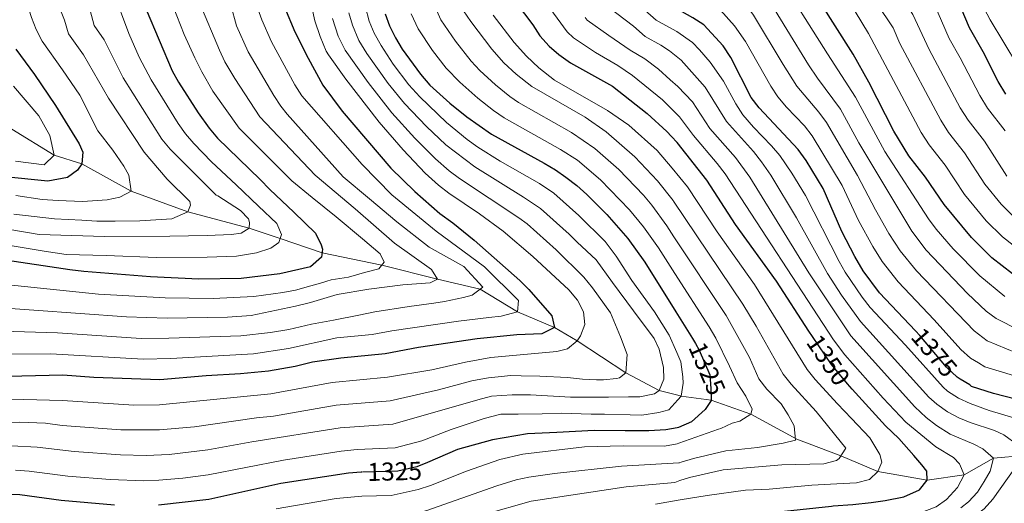
# Model space of a CAD drawing. Units: metres. Extents: x 661647 to 668567, y 4744212 to 4749002.
# Drawn here: x 664846 to 665228, y 4746726 to 4746914 of the extents above; entities that cross this region are included whole.
import ezdxf
from ezdxf.enums import TextEntityAlignment as Align

# ---------------------------------------------------------------- set-up
doc = ezdxf.new("R2010")
doc.units = ezdxf.units.M
doc.header["$MEASUREMENT"] = 0
doc.linetypes.add('DGN Style 3', pattern=[120.35282, 85.9663, -34.38652])
doc.linetypes.add('DGN Style 5', pattern=[60.17641, 25.78989, -34.38652])
for name, color, linetype, lineweight in [('Nivel 11', 7, 'Continuous', 0), ('Nivel 22', 7, 'Continuous', 0), ('Nivel 4', 7, 'Continuous', 0), ('Nivel 41', 7, 'Continuous', 0), ('Nivel 5', 7, 'Continuous', 0), ('Nivel 61', 7, 'Continuous', 0)]:
    doc.layers.add(name, color=color, linetype=linetype, lineweight=lineweight)
doc.styles.add('Style-Helvetica-Narrow-Oblique', font='txt')

msp = doc.modelspace()

# ---------------------------------------------------------------- linework, layer by layer
at = {"layer": 'Nivel 11', "color": 142, "linetype": 'DGN Style 3', "lineweight": 13}
for points in [[(664843.16, 4746871.52, 1240), (664859.66, 4746861.51, 1245), (664870.36, 4746858.1, 1250), (664889.53, 4746847.52, 1255), (664911.49, 4746839.52, 1260), (664935.28, 4746833.18, 1265), (664947.36, 4746829.18, 1270), (664963.59, 4746823.54, 1275), (664986.78, 4746818.82, 1280), (665008.36, 4746813.32, 1285), (665024.97, 4746809.47, 1290), (665039.42, 4746800.69, 1295), (665053.83, 4746794.59, 1300), (665062.58, 4746789.4, 1305), (665081.54, 4746776.97, 1310), (665094.45, 4746770.09, 1315), (665101.66, 4746768.26, 1319.24)], [(665235.99, 4746744.9, 1365), (665224.15, 4746743.84, 1360), (665212.75, 4746737.31, 1355), (665198.49, 4746735.27, 1350), (665179.32, 4746738.69, 1345), (665164.93, 4746744.69, 1340), (665147.84, 4746751.2, 1335), (665130.01, 4746760.92, 1330), (665114.65, 4746766.41, 1325), (665102.96, 4746767.93, 1320), (665101.66, 4746768.26, 1319.24)]]:
    msp.add_polyline3d(points, dxfattribs=at)
at = {"layer": 'Nivel 22', "color": 30, "linetype": 'DGN Style 5', "lineweight": 30, "flags": 128}
for points, elevation in [([(665211.27, 4746774.56), (665210.07, 4746775.3), (665206.01, 4746779.21), (665195.65, 4746791.46), (665193.88, 4746793.33)], 1375), ([(665169.32, 4746770.63), (665167.47, 4746772.65), (665161.29, 4746780.16), (665153.92, 4746791.04)], 1350), ([(665108.49, 4746788.32), (665109.93, 4746785.79), (665114.1, 4746776.17), (665114.44, 4746770.86), (665114.65, 4746766.41), (665114.57, 4746766.28)], 1325), ([(665004.48, 4746742.16), (665000.44, 4746740.42), (664993.03, 4746738.74), (664979.01, 4746738.4)], 1325)]:
    msp.add_lwpolyline(points, dxfattribs=dict(at, elevation=elevation))
at = {"layer": 'Nivel 4', "color": 30, "linetype": 'Continuous', "lineweight": 30, "flags": 128}
for points, elevation in [([(665231.57, 4746815.4), (665223.5, 4746821.62), (665215.66, 4746829.46), (665205.04, 4746842.29), (665197.83, 4746852.88), (665191.34, 4746861.27), (665185.52, 4746870.74), (665175.75, 4746889.85), (665169.75, 4746900.75), (665144.44, 4746940.55)], 1400), ([(665036.15, 4746924.48), (665045.45, 4746912.02), (665048.15, 4746907.81), (665051.76, 4746903.85), (665055.51, 4746900.55), (665060.02, 4746897.32), (665076.32, 4746888.23), (665089.83, 4746877.67), (665097.38, 4746870.67), (665099.25, 4746868.69)], 1350), ([(665229, 4746885.14), (665226.03, 4746890.13), (665220.17, 4746901.54), (665214.84, 4746910.97), (665208.41, 4746926.25)], 1425), ([(664948.96, 4746918.96), (664953, 4746909.42), (664958.15, 4746899.13), (664963.91, 4746888.66), (664971.47, 4746878.62), (664990.26, 4746856.42), (664999.58, 4746847.37), (665009.29, 4746838.84), (665014.34, 4746835.23), (665022.64, 4746828.48), (665040.35, 4746812.85), (665043.87, 4746809.31), (665052.73, 4746799.11), (665053.83, 4746794.59), (665048.91, 4746792.15), (665039.18, 4746791.76), (665023.78, 4746790.2), (665001.03, 4746786.78), (664988.03, 4746784.39), (664970.9, 4746782.7), (664959.84, 4746781.1), (664953.13, 4746779.46), (664942.8, 4746777.56), (664931.9, 4746776.57), (664918.65, 4746775.85), (664900.64, 4746774.25), (664874.99, 4746775.12), (664863.02, 4746776.01), (664825.66, 4746775.09)], 1300), ([(665193.88, 4746793.33), (665180.01, 4746807.99), (665173.64, 4746816.55), (665170.36, 4746822.08), (665165.37, 4746831.85), (665158.03, 4746848.56), (665151.47, 4746859.4), (665148.37, 4746863.7), (665133.25, 4746879.88), (665130.17, 4746883.83), (665122.22, 4746899.39), (665119.33, 4746903.91), (665111.72, 4746912.06), (665107.55, 4746914.82), (665098.01, 4746920.04)], 1375), ([(664895.32, 4746917.99), (664905.49, 4746894.26), (664907.88, 4746889.87), (664915.48, 4746877.87), (664919.77, 4746871.9), (664923.03, 4746868.11), (664939.53, 4746851.99), (664943.39, 4746848.09), (664952.66, 4746839.34), (664961.05, 4746831.22), (664963.3, 4746826.69), (664963.77, 4746824.96), (664963.38, 4746821.92), (664959.1, 4746818.15), (664947.19, 4746815.34), (664932.23, 4746813.58), (664915.73, 4746813.3), (664897.02, 4746814.29), (664871.14, 4746816.25), (664865.71, 4746816.9), (664838.92, 4746821.02)], 1275), ([(664988.03, 4746916.36), (664989.76, 4746911.67), (664992.07, 4746906.97), (664994.67, 4746902.69), (665001.83, 4746892.88), (665005.48, 4746888.69), (665013.23, 4746881.68), (665019.77, 4746876.4), (665029.32, 4746869.59), (665049.8, 4746858.36), (665054.18, 4746855.82), (665058.27, 4746852.95), (665062.5, 4746849.64), (665066.32, 4746846.16), (665074.09, 4746838.4), (665082.26, 4746829.06), (665088.87, 4746819.9), (665100.88, 4746800.68)], 1325), ([(664844.81, 4746902.65), (664851.97, 4746892.77), (664860.2, 4746880.74), (664869.36, 4746865.9), (664870.72, 4746862.67), (664870.36, 4746858.1), (664868.66, 4746855.68), (664864.8, 4746852.79), (664857.22, 4746851.36), (664840.46, 4746853.04)], 1250), ([(665153.92, 4746791.04), (665152.53, 4746793.09), (665139.97, 4746812.56), (665124.01, 4746834.6), (665112.9, 4746851.82), (665101.39, 4746866.42), (665099.25, 4746868.69)], 1350), ([(665100.88, 4746800.68), (665107.36, 4746790.32), (665108.49, 4746788.32)], 1325), ([(665237.81, 4746765.39), (665224.18, 4746768.88), (665215.67, 4746771.7), (665214.95, 4746772.33), (665211.27, 4746774.56)], 1375), ([(665102.83, 4746719.69), (665103.7, 4746719.81), (665131.68, 4746722.82), (665143.08, 4746723.31), (665161.31, 4746725.14), (665162.02, 4746725.3), (665169.62, 4746725.84), (665176.67, 4746726.59), (665182.2, 4746727.43), (665189.35, 4746728.84), (665195.5, 4746731.53), (665198.49, 4746735.27), (665198.33, 4746738.85), (665196.34, 4746741.21), (665193.25, 4746744.86), (665187.5, 4746751.52), (665182.33, 4746756.44), (665169.32, 4746770.63)], 1350), ([(665114.57, 4746766.28), (665112.32, 4746762.68), (665106.95, 4746757.94), (665101.96, 4746755.8)], 1325), ([(665101.96, 4746755.8), (665101.45, 4746755.58), (665097, 4746754.86), (665090.49, 4746754.44), (665081.26, 4746754.42), (665069.2, 4746754.58), (665054.76, 4746753.83), (665043.36, 4746753.34), (665029.71, 4746750.97), (665016.16, 4746747.17), (665004.48, 4746742.16)], 1325), ([(664979.01, 4746738.4), (664978.8, 4746738.39), (664973.82, 4746737.99), (664947.54, 4746734.03), (664919.61, 4746727.79), (664900.17, 4746725.58)], 1325), ([(664882.99, 4746725.63), (664862.34, 4746727.35), (664846.3, 4746729.56), (664824.24, 4746730.06), (664819.25, 4746729.71), (664806.68, 4746727.6), (664790.59, 4746722.53)], 1325)]:
    msp.add_lwpolyline(points, dxfattribs=dict(at, elevation=elevation))
at = {"layer": 'Nivel 5', "color": 30, "linetype": 'Continuous', "lineweight": 0, "flags": 128}
for points, elevation in [([(665238.76, 4746887.65), (665222.93, 4746913.96), (665220.58, 4746918.37), (665214.69, 4746932.2), (665210.15, 4746940.22), (665193.05, 4746964.52), (665184.26, 4746978.48), (665182.15, 4746983.56), (665178.05, 4746991.18), (665174.4, 4747001.06), (665164.45, 4747030.28), (665158.67, 4747044.52), (665154.5, 4747052.22), (665151.18, 4747056.6), (665143.14, 4747069.26), (665136.79, 4747078.01), (665133.48, 4747081.75), (665118.92, 4747095.41), (665111.69, 4747104.13), (665095.61, 4747118.36), (665093.21, 4747119.58)], 1430), ([(665093.87, 4747092.15), (665096.81, 4747089.43), (665107.02, 4747078.51), (665118.67, 4747069.06), (665125.44, 4747061.4), (665138.98, 4747042.48), (665141.07, 4747037.92), (665142.44, 4747033.08), (665145.8, 4747017.61), (665147.79, 4747003.17), (665145.73, 4746994.56), (665147.07, 4746988.72), (665149.32, 4746984.03), (665153.65, 4746978.06), (665158.47, 4746969.95), (665169.61, 4746949.64), (665187.56, 4746924.54), (665192.95, 4746916.05), (665199.2, 4746902.52), (665211.26, 4746879.82), (665214.33, 4746875.02), (665220.72, 4746866.86), (665229.33, 4746853.27)], 1415), ([(664845.83, 4747039.37), (664854.83, 4747026.58), (664867.28, 4747010.93), (664880.85, 4746994.48), (664887.65, 4746987.97), (664895.01, 4746975.21), (664907.69, 4746953.86), (664912.07, 4746948.21), (664913.48, 4746945.61), (664915.16, 4746940.84), (664915.79, 4746936.02), (664915.01, 4746930.08), (664915.51, 4746925.36), (664916.21, 4746920.35), (664923.75, 4746902.18), (664925.93, 4746897.69), (664929.76, 4746891.23), (664939.39, 4746876.33)], 1285), ([(664844.4, 4747026.65), (664863.09, 4747002.93), (664873.1, 4746989.44), (664877.25, 4746985.07), (664877.92, 4746983.94), (664889.82, 4746961.94), (664899.67, 4746944.41), (664901.52, 4746940.13), (664902.99, 4746935.3), (664903.09, 4746930.42), (664903.33, 4746928.88), (664904.29, 4746923.99), (664905.76, 4746919.17), (664910.12, 4746908.3), (664914.19, 4746899.2), (664916.91, 4746893.78), (664921.25, 4746886.29), (664931.43, 4746871.97), (664951.89, 4746851.49), (664959.71, 4746844.99), (664969.07, 4746837.54), (664979.31, 4746829.02), (664986.14, 4746823.16), (664987.72, 4746819.93)], 1280), ([(664837.48, 4746987.98), (664850.53, 4746966.13), (664858.68, 4746953.48), (664861.12, 4746949.12), (664863.2, 4746944.59), (664873.12, 4746919.55), (664875.12, 4746911.85), (664879.09, 4746906.27), (664886.47, 4746891.47), (664901.48, 4746867.67), (664904.67, 4746863.81), (664922.46, 4746845.94), (664923.12, 4746845.68), (664931.91, 4746839.96), (664935.01, 4746836.76), (664935.46, 4746835.35), (664935.28, 4746833.18), (664932.17, 4746831.17), (664928.48, 4746830.67), (664919.03, 4746830.3), (664904.48, 4746830.06), (664879.17, 4746829.85), (664853.85, 4746830.73), (664824.07, 4746835.67)], 1265), ([(664831.9, 4746976.46), (664849.39, 4746945.74), (664853.65, 4746940.33), (664857.33, 4746929.96), (664863.68, 4746913.92), (664865.14, 4746908.54), (664870.98, 4746900.41), (664880.71, 4746883.58), (664894.6, 4746862.59), (664903.46, 4746852.2), (664912.3, 4746843.44), (664912.54, 4746842.03), (664911.49, 4746839.52), (664905.35, 4746836.81), (664892.87, 4746835.95), (664883.31, 4746835.9), (664876.25, 4746835.89), (664870.38, 4746836.22), (664859.72, 4746836.7), (664843.94, 4746838.61)], 1260), ([(665233.04, 4746784.73), (665221.75, 4746789.42), (665216.65, 4746793.26), (665194.27, 4746816.58), (665187.92, 4746824.3), (665183.56, 4746831.1), (665178.35, 4746840.27), (665171.4, 4746853.56), (665159.32, 4746874.16), (665156.39, 4746878.2), (665147.85, 4746888.23), (665142.5, 4746896.64), (665131.11, 4746915.85), (665128.11, 4746919.86), (665124.81, 4746923.45), (665116.82, 4746929.13), (665110.16, 4746936.34), (665101.29, 4746945.84), (665098.4, 4746949.88), (665097.23, 4746952.58)], 1385), ([(665160.43, 4746948.08), (665185.21, 4746910.94), (665187.79, 4746904.84), (665203.7, 4746875.02), (665206.78, 4746870.27), (665212.95, 4746862.4), (665220.8, 4746850.19), (665227.17, 4746842.49), (665231.87, 4746837.79)], 1410), ([(664844.1, 4746936.07), (664850.86, 4746914.86), (664852.67, 4746910.2), (664854.91, 4746905.72), (664862.87, 4746894.55), (664869.57, 4746884.77), (664876.64, 4746870.98), (664882.42, 4746863.47), (664886.65, 4746857.14), (664888.66, 4746853.69), (664889.53, 4746847.52), (664885.11, 4746845.16), (664880.24, 4746844.1), (664870.69, 4746843.51), (664861.13, 4746843.89), (664854.93, 4746844.22), (664844.8, 4746845.79)], 1255), ([(665231.91, 4746775.95), (665220.89, 4746779.27), (665218.35, 4746780.89), (665215.31, 4746782.72), (665211.54, 4746786), (665201.22, 4746797.49), (665187.14, 4746812.28), (665180.94, 4746820.13), (665177.37, 4746825.99), (665171.86, 4746836.06), (665165.51, 4746849.66), (665153.84, 4746868.93), (665150.85, 4746872.91), (665143.85, 4746880.13), (665140.55, 4746884.06), (665137.8, 4746888.21), (665127.95, 4746905.64), (665123.73, 4746911.68), (665118.26, 4746917.76), (665113.99, 4746920.37), (665109.37, 4746922.48), (665106.87, 4746924.37), (665097.67, 4746934.26)], 1380), ([(665140, 4746932.31), (665159.75, 4746900.78), (665170.66, 4746883.98), (665182.02, 4746862.96), (665199.01, 4746836.76), (665201.98, 4746832.74), (665208.53, 4746825.16), (665218.88, 4746814.68), (665228.63, 4746806.58)], 1395), ([(665098.98, 4746879.72), (665095.73, 4746882.92), (665084.12, 4746892.42), (665078.39, 4746896.31), (665069.78, 4746901.38), (665061.15, 4746906.99), (665058.73, 4746909.39), (665044.68, 4746928.75)], 1355), ([(664937.09, 4746922.71), (664940.27, 4746914.02), (664943.98, 4746905.51), (664953.07, 4746888.77), (664955.74, 4746884.55), (664979.15, 4746857.81), (664990.65, 4746846.05), (665007.94, 4746832), (665026.64, 4746818.18), (665039.78, 4746805.04), (665039.42, 4746800.69), (665033.15, 4746798.96), (665028.38, 4746798.44), (665016.56, 4746797.05), (664990.66, 4746793.25), (664983.1, 4746791.89), (664969.39, 4746790.54), (664950.56, 4746786.35), (664936.95, 4746784.35), (664904.91, 4746782.49), (664894.2, 4746782.22), (664858.32, 4746784.4), (664833.31, 4746784.17)], 1295), ([(664882.55, 4746925.18), (664888.55, 4746908.72), (664892.56, 4746899.55), (664897.23, 4746890.7), (664907.8, 4746873.77), (664910.6, 4746869.77), (664913.85, 4746865.96), (664920.73, 4746858.9), (664930.33, 4746849.94), (664938.93, 4746841.71), (664946, 4746834.88), (664947.81, 4746830.67), (664946.88, 4746827.62), (664943.77, 4746825.39), (664938.15, 4746823.56), (664930.46, 4746822.24), (664919.06, 4746821.83), (664899.29, 4746821.72), (664879.83, 4746822.48), (664864.31, 4746822.97), (664855.75, 4746824.14), (664840.96, 4746826.72)], 1270), ([(665098.22, 4746911.19), (665093.25, 4746913.91), (665081.29, 4746924.69)], 1370), ([(665234.18, 4746793.58), (665225.19, 4746798.09), (665221.35, 4746800.92), (665214.1, 4746807.82), (665198.06, 4746824.6), (665192.48, 4746831.99), (665171.9, 4746866.2), (665164.79, 4746879.39), (665155.83, 4746891.42), (665152.41, 4746896.57), (665135.55, 4746924.08)], 1390), ([(664815.38, 4746765.73), (664847.89, 4746766.57), (664862.89, 4746766.28), (664890.55, 4746764.44), (664900.54, 4746764.51), (664943.75, 4746768.85), (664967.51, 4746773.27), (664989.03, 4746775.26), (665006.26, 4746778.11), (665019.25, 4746781.12), (665029.11, 4746782.89), (665054.68, 4746785.24), (665058.83, 4746786.25), (665062.58, 4746789.4), (665063.86, 4746791.32), (665065.64, 4746795.79), (665065.1, 4746800.66), (665062.79, 4746805.2), (665059.44, 4746809.19), (665045.41, 4746822.15), (665033.84, 4746831.95), (665024.72, 4746838.69), (665012.78, 4746846.75), (665008.81, 4746849.79), (665003.63, 4746854.54), (664995.05, 4746863.56), (664985.77, 4746874.28), (664972.82, 4746891.04), (664966.08, 4746900.4), (664965.17, 4746901.9), (664962.81, 4746907.52), (664960.77, 4746913.57), (664959.61, 4746918.99)], 1305), ([(664928.26, 4746919.75), (664930.35, 4746911.75), (664934.95, 4746901.6), (664944.83, 4746884.62), (664947.56, 4746880.44), (664950.09, 4746877.45), (664971.85, 4746853.01), (664981.99, 4746844.49), (664992.56, 4746835.54), (665005.11, 4746825.76), (665018.6, 4746818.27), (665026.01, 4746810.24), (665021.82, 4746807.13), (665018.47, 4746806.21), (665011.11, 4746804.68), (665006.99, 4746804.06), (664997.45, 4746802.71), (664984.02, 4746800.64), (664977.85, 4746799.35), (664968.03, 4746797.43), (664959.54, 4746795.92), (664950.76, 4746793.82), (664943.54, 4746792.6), (664932.03, 4746791.37), (664904.19, 4746790.38), (664893.42, 4746790.3), (664860.95, 4746792.55), (664830.97, 4746793.46)], 1290), ([(664980.48, 4746918.99), (664981.94, 4746913.48), (664983.84, 4746908.85), (664986.51, 4746903.99), (664991.24, 4746896.84), (664997.24, 4746888.84), (665001.5, 4746884.1), (665011.95, 4746874.2), (665019.96, 4746867.57), (665024, 4746864.62), (665032.75, 4746859.14), (665047.98, 4746850.44), (665053.53, 4746846.69), (665063.29, 4746838.1), (665073.42, 4746827.99), (665077.72, 4746822.32), (665083.85, 4746812.85), (665092.61, 4746800.7), (665098.27, 4746791.65), (665101.26, 4746784.85)], 1320), ([(665006.61, 4746920.99), (665009.7, 4746913.97), (665015.39, 4746905.75), (665021.47, 4746898.02), (665024.89, 4746894.37), (665030.91, 4746888.78), (665036.47, 4746884.23), (665039.8, 4746881.97), (665060.4, 4746870.31), (665069.51, 4746864.09), (665078.75, 4746855.96), (665088.37, 4746845.9), (665091.59, 4746842.06), (665097.36, 4746834.05), (665100.18, 4746829.78)], 1335), ([(665098.45, 4746901.92), (665095.06, 4746904.19), (665089.01, 4746907.49), (665084.49, 4746911.5), (665072.09, 4746921.02)], 1365), ([(665201.02, 4746920.49), (665207.02, 4746906.75), (665211.28, 4746899.2), (665218.83, 4746884.62), (665221.88, 4746879.77), (665228.75, 4746870.91)], 1420), ([(664843.01, 4746748.58), (664852.99, 4746748.14), (664867.4, 4746746.46), (664885.35, 4746745.11), (664895.36, 4746744.93), (664904.32, 4746745.26), (664919.23, 4746747.02), (664936.35, 4746750.23), (664970.67, 4746755.59), (664991.03, 4746757), (665024.09, 4746766.53), (665029.31, 4746767.97), (665037.34, 4746768.41), (665044.51, 4746768.4), (665060.05, 4746767.54), (665074.72, 4746767.53), (665082.54, 4746767.64), (665086.88, 4746767.7), (665092.63, 4746768.76), (665094.45, 4746770.09), (665096.24, 4746774.57), (665096.17, 4746779.02), (665094.44, 4746786.17), (665092.54, 4746790.27), (665084.45, 4746801.02), (665076.37, 4746811.98), (665070.05, 4746820.8), (665062.67, 4746827.64), (665059.57, 4746830.74), (665048.35, 4746840.75), (665041.82, 4746845.16), (665022.85, 4746856.9), (665011.7, 4746865.47), (665004.14, 4746872.62), (664995.63, 4746881.48), (664989.31, 4746889.24), (664980.93, 4746901), (664977.92, 4746906.04), (664975.42, 4746911.94), (664974.03, 4746916.74)], 1315), ([(664998.18, 4746916.33), (665000.89, 4746910.47), (665006.47, 4746902.17), (665011.79, 4746895.27), (665017.01, 4746889.82), (665024.01, 4746883.66), (665030.1, 4746878.78), (665034.23, 4746875.97), (665056.19, 4746863.7), (665062.76, 4746859.52), (665071.67, 4746851.89), (665082.93, 4746840.31), (665088.39, 4746833.61), (665094.15, 4746825.44), (665100.52, 4746815.53)], 1330), ([(665018.52, 4746917.48), (665021.32, 4746913.33), (665029.46, 4746902.69), (665034.19, 4746897.36), (665038.97, 4746892.87), (665045.04, 4746888.16), (665065.71, 4746876.28), (665073.93, 4746870.59), (665084.96, 4746860.86), (665093.81, 4746851.47), (665099.84, 4746843.84)], 1340), ([(665030.03, 4746915.82), (665038.17, 4746905.18), (665042.9, 4746899.85), (665047.68, 4746895.36), (665053.75, 4746890.65), (665074.42, 4746878.77), (665082.64, 4746873.08), (665093.67, 4746863.35), (665099.54, 4746856.38)], 1345), ([(665170.5, 4746917.22), (665175.69, 4746908.68), (665196.14, 4746870.23), (665199.23, 4746865.52), (665205.39, 4746857.64), (665212.92, 4746846.24), (665221.41, 4746835.98), (665227.69, 4746829.71), (665237.73, 4746821.91)], 1405), ([(664967.61, 4746914.5), (664969.85, 4746907.73), (664972.63, 4746902.19), (664981.45, 4746889.69), (664990.7, 4746877.88), (664999.6, 4746868.09), (665007.67, 4746860), (665012.91, 4746855.45), (665016.91, 4746852.46), (665039.95, 4746837.2), (665043.15, 4746834.79), (665054.43, 4746824.66), (665065.15, 4746814.16), (665068.58, 4746809.91), (665075.56, 4746800.24), (665079.49, 4746790.95), (665081.98, 4746784.04), (665081.54, 4746776.97), (665079.07, 4746775.08), (665077.88, 4746774.74), (665072.78, 4746774.24), (665070.06, 4746774.2), (665064.63, 4746774.56), (665058.86, 4746775.12), (665048.1, 4746775.62), (665040.93, 4746775.74), (665036.91, 4746775.9), (665028.23, 4746775.01), (665026.59, 4746774.76), (665021.67, 4746773.82), (665008.73, 4746770.37), (664990.03, 4746766.13), (664969.09, 4746764.43), (664944.7, 4746760.15), (664938.15, 4746759.55), (664914.07, 4746755.98), (664900.45, 4746754.78), (664885.45, 4746754.86), (664862.75, 4746756.55), (664856.33, 4746757.43), (664846.35, 4746757.77), (664815.09, 4746756.67)], 1310), ([(665098.71, 4746890.76), (665094.15, 4746894.83), (665088.81, 4746898.87), (665083.19, 4746902.28), (665074.96, 4746907.95), (665066.55, 4746913.93), (665065.7, 4746914.92)], 1360), ([(665232.03, 4746759.49), (665222.46, 4746762.37), (665215.19, 4746765.04), (665210.6, 4746767.18), (665206.35, 4746769.85), (665204.61, 4746771.43), (665190.02, 4746787.7), (665176.36, 4746802.31), (665173.16, 4746806.34), (665166.67, 4746816.04), (665164.28, 4746820.17), (665151.23, 4746845.77), (665145.97, 4746854.44), (665141.27, 4746861.32), (665138.08, 4746865.16), (665131.04, 4746872.31), (665126.88, 4746877.19), (665124.2, 4746881.4), (665119.42, 4746890.21), (665114.26, 4746897.64), (665110.14, 4746902.43), (665107.34, 4746905.18), (665101.3, 4746909.5), (665098.22, 4746911.19)], 1370), ([(665233.53, 4746749.02), (665228.2, 4746752.93), (665224.6, 4746754.55), (665215.1, 4746757.69), (665210.72, 4746759.45), (665206.3, 4746761.88), (665202.17, 4746764.74), (665199.14, 4746767.57), (665172.52, 4746796.86), (665165.2, 4746807.16), (665159.76, 4746815.55), (665147.8, 4746837.18), (665137.79, 4746853.69), (665134.18, 4746858.94), (665131.06, 4746862.85), (665120.51, 4746874.5), (665112.29, 4746887.9), (665102.96, 4746898.3), (665099.1, 4746901.48), (665098.45, 4746901.92)], 1365), ([(664843.9, 4746888.3), (664853.65, 4746876.72), (664858.01, 4746869.09), (664859.66, 4746861.51), (664855.81, 4746857.75), (664844.6, 4746859.08)], 1245), ([(665211.54, 4746724.5), (665214.55, 4746726.83), (665217.96, 4746730.6), (665220.63, 4746734.79), (665222.86, 4746738.84), (665224.15, 4746743.84), (665220.03, 4746747.5), (665216.62, 4746749.32), (665207.39, 4746753.21), (665202.04, 4746756.58), (665198.03, 4746759.6), (665193.68, 4746763.7), (665168.78, 4746791.29), (665152.51, 4746815.74), (665129.59, 4746852.93), (665124.02, 4746860.52), (665114.13, 4746871.8), (665107.32, 4746882.16), (665101.63, 4746888.16), (665098.71, 4746890.76)], 1360), ([(665103.05, 4746710.69), (665130.12, 4746714.19), (665142.73, 4746714.95), (665160.73, 4746716.99), (665184.73, 4746719.97), (665189.63, 4746720.84), (665194.44, 4746722.14), (665201.94, 4746724.97), (665205.98, 4746727.82), (665210.28, 4746732.48), (665212.75, 4746737.31), (665210.96, 4746741.65), (665208.63, 4746744.1), (665201.8, 4746748.25), (665190.23, 4746757.81), (665181.41, 4746767.17), (665166.47, 4746783.89), (665162.14, 4746789.8), (665119.99, 4746854.19), (665117, 4746858.19), (665107.76, 4746869.11), (665102.35, 4746876.41), (665098.98, 4746879.72)], 1355), ([(664939.39, 4746876.33), (664960.87, 4746853.7), (664976.4, 4746840.6), (664991.72, 4746827.27), (665006.12, 4746817.08), (665008.36, 4746813.32), (665005.56, 4746811.97), (664994.92, 4746811.14), (664981.7, 4746809.4), (664969.46, 4746807.35), (664959.08, 4746804.24), (664953.24, 4746802.84), (664948.37, 4746801.78), (664936.03, 4746799.19), (664926.89, 4746798.55), (664903.47, 4746798.2), (664887.64, 4746798.73), (664833.62, 4746802.65)], 1285), ([(665102.64, 4746727.63), (665113.11, 4746729.4), (665127.98, 4746731.35), (665137.1, 4746731.74), (665153.69, 4746733.37), (665165.81, 4746733.94), (665171.02, 4746734.23), (665176.11, 4746735.6), (665179.32, 4746738.69), (665180.9, 4746742.3), (665180.1, 4746745.22), (665176.2, 4746751.68), (665169.03, 4746759.29), (665163.59, 4746764.88), (665154.99, 4746774.36), (665151.92, 4746778.3), (665131.43, 4746811.25), (665116.98, 4746831.66), (665105.41, 4746849.19), (665099.54, 4746856.38)], 1345), ([(665099.84, 4746843.84), (665100.01, 4746843.63), (665126.92, 4746803.66), (665132.13, 4746795.12), (665142.55, 4746776.44), (665145.69, 4746772.55), (665155.43, 4746761.92), (665166.86, 4746747.66), (665164.25, 4746743.65), (665163.28, 4746742.92), (665158.35, 4746741.67), (665142.05, 4746741.28), (665119.32, 4746739.26), (665106.2, 4746736.38), (665102.46, 4746735.1)], 1340), ([(665102.29, 4746742.07), (665103.02, 4746742.26), (665107.75, 4746743.74), (665120.37, 4746746.69), (665132.54, 4746748), (665142.5, 4746749.7), (665147.39, 4746750.8), (665146.84, 4746756.35), (665144.5, 4746760.68), (665141.76, 4746764.9), (665136.25, 4746770.68), (665133.18, 4746774.58), (665129.47, 4746782.94), (665120.4, 4746799.21), (665100.18, 4746829.78)], 1335), ([(664987.72, 4746819.93), (664985.59, 4746817.39), (664980.07, 4746815.89), (664973.8, 4746814.05), (664967.19, 4746813.07), (664965.41, 4746812.51), (664963.96, 4746812.1), (664959.25, 4746810.74), (664953.29, 4746809.12), (664948.38, 4746808.17), (664937.15, 4746806.59), (664921.31, 4746805.81), (664902.75, 4746806.08), (664876.89, 4746807.57), (664825.48, 4746812.87)], 1280), ([(665100.52, 4746815.53), (665113.88, 4746794.76), (665116.39, 4746790.43), (665121.78, 4746779.55), (665124.75, 4746773.13), (665128.1, 4746767.88), (665130.56, 4746762.92), (665130.01, 4746760.92), (665125.78, 4746758.25), (665122.8, 4746757.41), (665118.35, 4746755.4), (665117.47, 4746755.11), (665102.11, 4746749.63)], 1330), ([(665101.7, 4746766.49), (665102.96, 4746767.93), (665103.75, 4746772.94), (665103.61, 4746775.43), (665102.88, 4746781.18), (665101.26, 4746784.85)], 1320), ([(665101.7, 4746766.49), (665098.25, 4746762.54), (665094.36, 4746761.51), (665087.75, 4746760.54), (665083.18, 4746760.7), (665073.19, 4746760.88), (665068.08, 4746760.92), (665056.34, 4746761.29), (665049.07, 4746761.08), (665039.73, 4746760.94), (665032.99, 4746760.96), (665026.51, 4746759.23), (665013.68, 4746754.9), (665002.37, 4746750.54), (664992.03, 4746747.87), (664977.22, 4746747.25), (664971.02, 4746746.61), (664948.65, 4746743.11), (664919.42, 4746737.4), (664909.51, 4746736.11), (664900.27, 4746735.31), (664894.42, 4746735.06), (664881.39, 4746735.53), (664864.87, 4746736.91), (664849.99, 4746738.82), (664844.66, 4746739.22)], 1320), ([(665102.11, 4746749.63), (665101.48, 4746749.4), (665096.57, 4746748.5), (665080.43, 4746748.68), (665065.45, 4746748.21), (665041.46, 4746745.45), (665032.56, 4746743.27), (665019.63, 4746738.76), (665005.68, 4746733.16), (665000.93, 4746731.62), (664990.36, 4746729.3), (664978.98, 4746729.03), (664969.02, 4746728.22), (664945.75, 4746724.21)], 1330), ([(665103.48, 4746692.65), (665109.45, 4746694.19), (665124.64, 4746696.64), (665146.98, 4746698.74), (665156.88, 4746700.17), (665159.57, 4746700.69), (665168.13, 4746704), (665182.83, 4746706.98), (665186.53, 4746707.99), (665200.47, 4746713.46), (665216.96, 4746721.43), (665220.59, 4746724.15), (665223.94, 4746727.92), (665235.99, 4746744.9)], 1365), ([(664987.69, 4746719.88), (664999.44, 4746722.25), (665004.25, 4746723.56), (665031.41, 4746733.08), (665038.99, 4746735.39), (665043.88, 4746736.45), (665053.79, 4746737.86), (665079.83, 4746740.67), (665102.03, 4746742), (665102.29, 4746742.07)], 1335), ([(665102.46, 4746735.1), (665100.49, 4746734.43), (665081.57, 4746732.69), (665044.8, 4746727.15), (665026.57, 4746721.94)], 1340), ([(665102.64, 4746727.63), (665092.96, 4746725.99)], 1345)]:
    msp.add_lwpolyline(points, dxfattribs=dict(at, elevation=elevation))
at = {"layer": 'Nivel 61', "color": 7, "linetype": 'Continuous', "lineweight": 0}
msp.add_3dface([(661755.79, 4744212.23), (661646.83, 4748838.84), (668452.97, 4749002.33), (668566.57, 4744375.7)], dxfattribs=at)

# ---------------------------------------------------------------- texts
at = {"layer": 'Nivel 41', "color": 7, "linetype": 'Continuous', "lineweight": 0, "style": 'Style-Helvetica-Narrow-Oblique'}
for s, rotation, p in [('1375', 310.2076, (665201.22, 4746784.88, 1375)), ('1350', 304.1053, (665160.07, 4746781.95, 1350)), ('1325', 293.4376, (665113.05, 4746778.6, 1325)), ('1325', 1.3892, (664991.79, 4746738.71, 1325))]:
    msp.add_text(s, height=7, rotation=rotation, dxfattribs=at).set_placement(p, align=Align.MIDDLE_CENTER)

doc.saveas('drawing.dxf')
